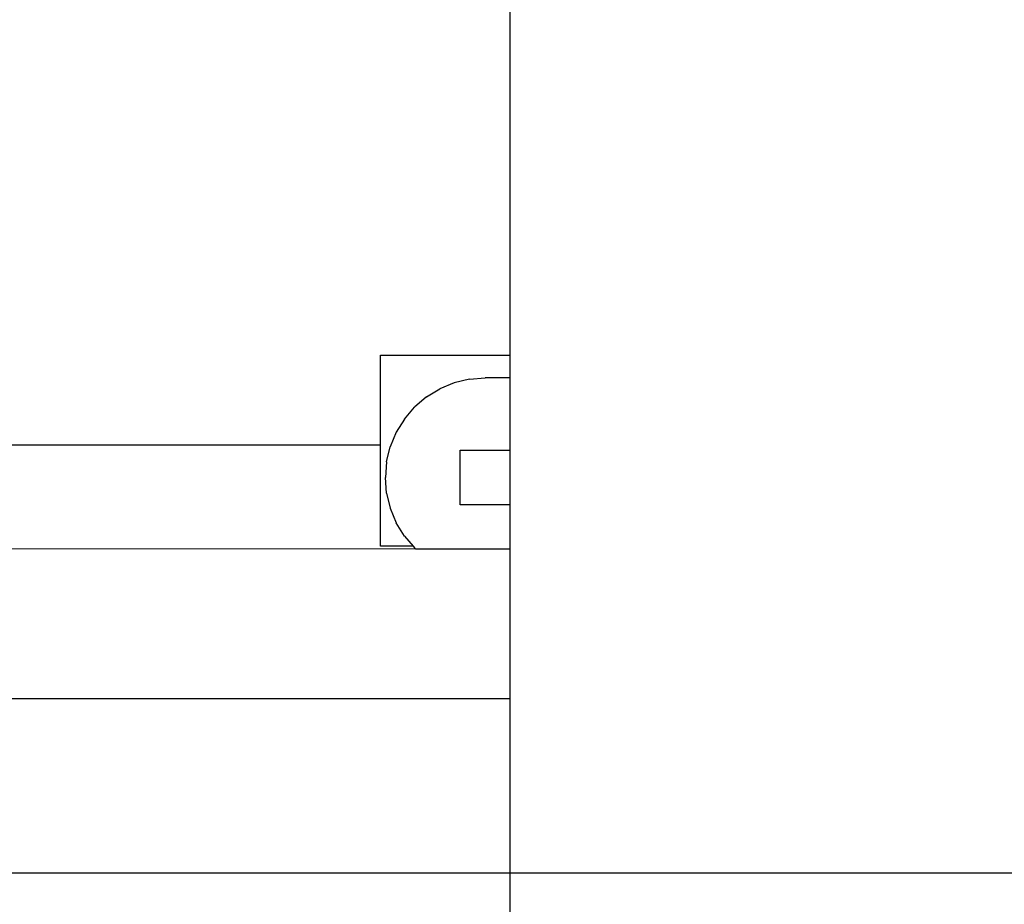
# Model space of a CAD drawing. Units: millimetres. Extents: x -4534 to 4839, y -3372 to 7027.
# Drawn here: x -247 to -49, y 2744 to 2921 of the extents above; entities that cross this region are included whole.
import ezdxf

# ---------------------------------------------------------------- set-up
doc = ezdxf.new("R2010")
doc.units = ezdxf.units.MM

# ---------------------------------------------------------------- blocks, each defined once
blk = doc.blocks.new('WP-BB44-2')
for p, q in [((-148.53, 2972.41), (-148.53, 2853.84)), ((-174.52, 2853.84), (-148.53, 2853.84)), ((-174.52, 2835.83), (-174.52, 2853.84)), ((-148.53, 2853.84), (-148.53, 2849.26)), ((-156.66, 2849.01), (-153.53, 2849.26)), ((-148.53, 2849.26), (-153.53, 2849.26)), ((-148.53, 2849.26), (-148.53, 2834.76)), ((-159.71, 2848.28), (-162.61, 2847.08)), ((-156.66, 2849.01), (-159.71, 2848.28)), ((-165.29, 2845.44), (-167.67, 2843.4)), ((-165.29, 2845.44), (-162.61, 2847.08)), ((-169.71, 2841.01), (-167.67, 2843.4)), ((-169.71, 2841.01), (-171.35, 2838.34)), ((-171.35, 2838.34), (-172.55, 2835.44)), ((-288.23, 2835.83), (-174.52, 2835.83)), ((-174.52, 2815.45), (-174.52, 2835.83)), ((-173.28, 2832.39), (-172.55, 2835.44)), ((-158.53, 2834.76), (-148.53, 2834.76)), ((-158.53, 2823.76), (-158.53, 2834.76)), ((-148.53, 2834.76), (-148.53, 2823.76)), ((-173.28, 2832.39), (-173.53, 2829.26)), ((-173.28, 2826.13), (-173.53, 2829.26)), ((-173.28, 2826.13), (-172.55, 2823.08)), ((-148.53, 2823.76), (-158.53, 2823.76)), ((-148.53, 2823.76), (-148.53, 2814.89)), ((-172.55, 2823.08), (-171.35, 2820.18)), ((-169.71, 2817.5), (-171.35, 2820.18)), ((-169.71, 2817.5), (-167.95, 2815.45)), ((-167.4, 2814.89), (-288.23, 2814.92)), ((-167.95, 2815.45), (-174.52, 2815.45)), ((-167.95, 2815.45), (-167.67, 2815.12)), ((-167.4, 2814.89), (-167.67, 2815.12)), ((-148.53, 2814.89), (-167.4, 2814.89)), ((-148.53, 2814.89), (-148.53, 2784.89)), ((-389.48, 2784.89), (-148.53, 2784.89)), ((-148.53, 2784.89), (-148.53, 2749.89)), ((-360.66, 2749.89), (-148.53, 2749.89)), ((-148.53, 2749.89), (-148.53, 2707.19))]:
    blk.add_line(p, q)
blk.add_lwpolyline([(553.79, 3306.15), (233.02, 3863.08), (-409.69, 3862.41), (-731.62, 3307.49), (-409.69, 2749.89), (231.85, 2749.89)], close=True)

msp = doc.modelspace()

# ---------------------------------------------------------------- block references
msp.add_blockref('WP-BB44-2', (0, 0))

doc.saveas('drawing.dxf')
